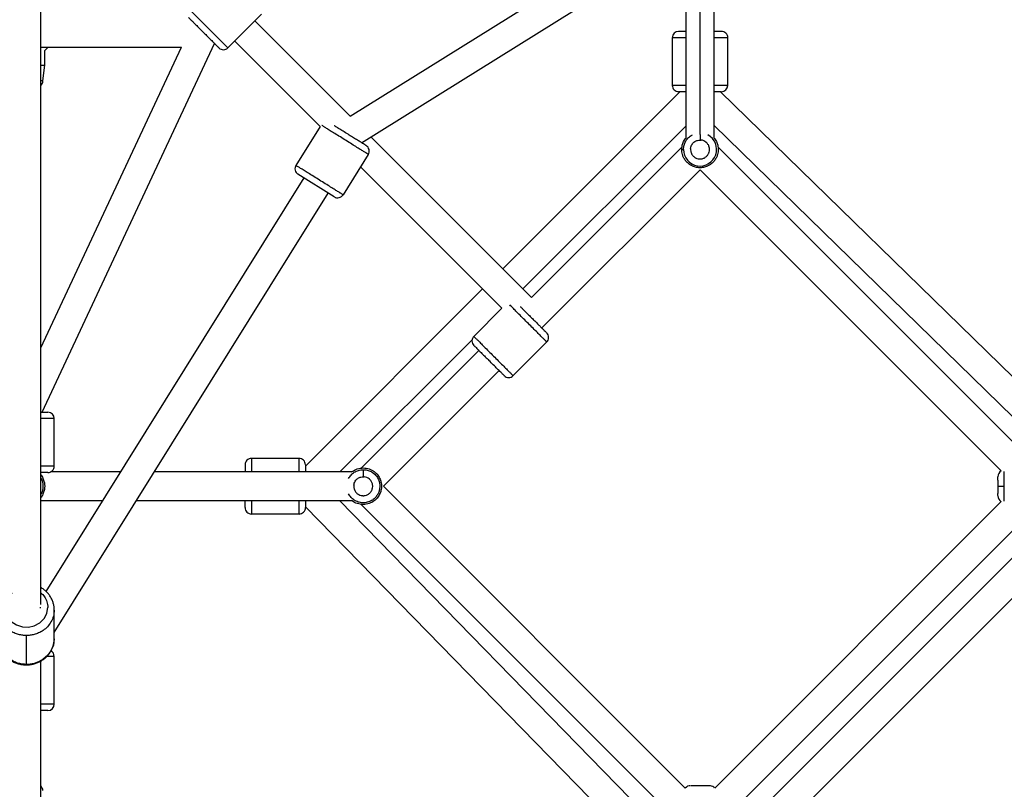
# Model space of a CAD drawing. Units: millimetres. Extents: x -5566 to 10661, y -5527 to 5500.
# Drawn here: x -55 to 565, y -616 to -131 of the extents above; entities that cross this region are included whole.
import ezdxf

# ---------------------------------------------------------------- set-up
doc = ezdxf.new("R2010")
doc.units = ezdxf.units.MM

msp = doc.modelspace()

# ---------------------------------------------------------------- linework, layer by layer
at = {"color": 7, "linetype": 'Continuous', "lineweight": 25}
for p, q in [((152.8, -191.61), (439.52, -12.86)), ((159.99, -208.34), (465.39, -17.95)), ((382.17, -205.48), (382.17, -69.83)), ((-42.09, -499.25), (-42.09, -74.63)), ((364.17, -81.05), (364.17, -205.48)), ((75.83, -148.59), (97.05, -127.38)), ((152.8, -191.61), (92.8, -131.62)), ((355.67, -142.19), (355.67, -172.19)), ((390.67, -172.19), (390.67, -142.19)), ((-42.09, -148.05), (46.49, -148.05)), ((-42.09, -337.57), (46.49, -148.05)), ((-41.16, -378.08), (67.4, -145.82)), ((-39.59, -150.17), (-37.47, -148.05)), ((133.9, -198.17), (80.08, -144.35)), ((-39.59, -159.45), (-39.59, -150.17)), ((-40.66, -169.42), (-39.59, -159.45)), ((360.44, -176.19), (248.91, -287.72)), ((597.49, -382.65), (386.05, -176.19)), ((133.9, -198.17), (118.65, -222.63)), ((364.17, -197.92), (261.63, -300.45)), ((588.68, -399.21), (382.17, -197.56)), ((267.11, -305.92), (165.86, -204.68)), ((164.22, -215.69), (148.35, -241.14)), ((267.11, -305.92), (361.79, -211.23)), ((361.67, -212.58), (362.74, -212.58)), ((583.07, -409.75), (384.55, -211.23)), ((142.75, -242.36), (119.93, -228.14)), ((248.37, -312.64), (159.3, -223.58)), ((273.47, -325.01), (373.17, -225.31)), ((562.91, -415.05), (373.17, -225.31)), ((-38.67, -491.06), (123.75, -230.52)), ((-33.59, -516.93), (139.02, -240.04)), ((236.18, -300.45), (124.64, -411.99)), ((248.37, -312.64), (230.69, -330.32)), ((229.69, -332.4), (146.37, -415.72)), ((276.65, -333.85), (255.44, -355.07)), ((159.57, -413.46), (233.87, -339.16)), ((173.77, -424.72), (246.6, -351.88)), ((-33.59, -412.08), (-33.59, -382.08)), ((120.64, -407.22), (90.64, -407.22)), ((8.29, -415.72), (-35.92, -415.72)), ((153.94, -415.72), (29.51, -415.72)), ((173.77, -424.72), (363.9, -614.85)), ((-42.09, -433.72), (-2.93, -433.72)), ((18.28, -433.72), (153.94, -433.72)), ((146.01, -433.72), (347.66, -640.23)), ((124.64, -437.6), (331.1, -649.03)), ((159.57, -435.97), (358.21, -634.61)), ((382.46, -614.83), (562.91, -434.38)), ((604.5, -435.18), (383.75, -655.92)), ((384.67, -638.08), (586.53, -436.22)), ((628.1, -437.03), (385.48, -679.65)), ((120.64, -442.22), (90.64, -442.22)), ((-33.59, -520.79), (-33.59, -502.63)), ((-51.09, -537.22), (-51.09, -518.77)), ((-33.59, -561.99), (-33.59, -531.99)), ((-42.09, -628.64), (-42.09, -534.86))]:
    msp.add_line(p, q, dxfattribs=at)
at = {"color": 8, "linetype": 'Continuous', "lineweight": 25}
for p, q in [((373.17, -203.06), (373.17, -75.44)), ((75.83, -148.59), (51.08, -123.84))]:
    msp.add_line(p, q, dxfattribs=at)
at = {"color": 8, "linetype": 'Continuous', "lineweight": 25, "flags": 128}
for points in [[(-60.09, -491.99), (-61.56, -493.2), (-63.65, -496.5), (-64.54, -499.88), (-64.37, -503.35), (-63.06, -506.88), (-60.64, -509.89), (-57.39, -512.11), (-53.55, -513.33), (-49.79, -513.49), (-46.12, -512.66), (-42.55, -510.74), (-39.79, -507.9), (-38.14, -504.65), (-37.59, -501.08), (-37.59, -501.08)], [(-33.59, -520.79), (-34.13, -524.77), (-35.65, -528.39), (-37.91, -531.41), (-40.59, -533.7), (-43.42, -535.3), (-46.19, -536.29), (-48.77, -536.79), (-51.09, -536.93)]]:
    msp.add_lwpolyline(points, dxfattribs=at)
at = {"color": 7, "linetype": 'Continuous', "lineweight": 25}
for centre, radius, start, end in [((359.67, -142.19), 4, 90, 179.85413), ((73, -145.76), 4, 225, 315.01873), ((386.67, -172.19), 4, 270, 359.94138), ((144.96, -239.03), 4, 238.0603, 328.07903), ((252.61, -352.24), 4, 225, 315.01873), ((-37.59, -382.08), 4, 0.01812, 90), ((120.64, -411.22), 4, 0, 90.01873), ((-37.59, -412.08), 4, 270, 0.01812), ((565.3, -418.76), 4.5, 122.88523, 180), ((565.3, -430.67), 4.5, 180, 237.18139), ((90.64, -438.22), 4, 180, 270.01873), ((-37.59, -531.99), 4, 0.01812, 61.17911), ((-37.59, -561.99), 4, 270, 359.94138), ((-45.14, -616.85), 4.5, 6.08745, 47.44028), ((367.21, -617.85), 4.5, 90, 137.90153)]:
    msp.add_arc(centre, radius, start, end, dxfattribs=at)
at = {"color": 8, "linetype": 'Continuous', "lineweight": 25}
msp.add_arc((373.17, -212.59), 10.43, 179.9605, 62.44259, dxfattribs=at)
at = {"color": 7, "linetype": 'Continuous', "lineweight": 25}
for points, knots in [([(51.08, -129.5), (51.08, -129.5), (51.11, -129.52), (51.23, -129.64), (51.32, -129.74), (51.61, -130.02), (51.8, -130.21), (52.3, -130.72), (52.61, -131.03), (53.37, -131.79), (53.83, -132.24), (54.88, -133.29), (55.48, -133.89), (56.8, -135.21), (57.52, -135.94), (59.04, -137.46), (59.83, -138.25), (60.63, -139.05)], [0, 0, 0, 0, 0.125, 0.125, 0.25, 0.25, 0.375, 0.375, 0.5, 0.5, 0.625, 0.625, 0.75, 0.75, 0.875, 0.875, 1, 1, 1, 1]), ([(60.63, -139.05), (61.43, -139.84), (62.22, -140.64), (63.74, -142.15), (64.46, -142.88), (65.78, -144.2), (66.38, -144.8), (67.43, -145.85), (67.88, -146.3), (68.65, -147.06), (68.96, -147.38), (69.46, -147.88), (69.65, -148.07), (69.94, -148.35), (70.03, -148.45), (70.15, -148.57), (70.18, -148.59), (70.18, -148.59)], [0, 0, 0, 0, 0.125, 0.125, 0.25, 0.25, 0.375, 0.375, 0.5, 0.5, 0.625, 0.625, 0.75, 0.75, 0.875, 0.875, 1, 1, 1, 1]), ([(364.17, -138.19), (363.95, -138.19), (362.93, -138.19), (361.63, -138.19), (360.41, -138.19), (359.78, -138.19), (359.7, -138.19), (359.67, -138.19)], [0, 0, 0, 0, 0.0724458, 0.3422821, 0.5926771, 0.8109818, 1, 1, 1, 1]), ([(386.67, -138.19), (386.64, -138.19), (386.58, -138.19), (386.01, -138.19), (384.9, -138.19), (383.61, -138.19), (382.5, -138.19), (382.17, -138.19)], [0, 0, 0, 0, 0.1802195, 0.3870543, 0.623037, 0.8891977, 1, 1, 1, 1]), ([(390.67, -142.19), (390.67, -141.72), (390.59, -141.21), (390.2, -140.22), (389.89, -139.75), (389.11, -138.97), (388.64, -138.66), (387.65, -138.27), (387.14, -138.19), (386.67, -138.19)], [0, 0, 0, 0, 0.25, 0.25, 0.5, 0.5, 0.75, 0.75, 1, 1, 1, 1]), ([(-42.09, -159.45), (-42.03, -159.45), (-41.28, -159.45), (-40.48, -159.45), (-39.7, -159.45), (-39.63, -159.45), (-39.59, -159.45)], [0, 0, 0, 0, 0.036885, 0.408914, 0.728448, 1, 1, 1, 1]), ([(-42.09, -172.18), (-42, -172.13), (-41.5, -171.79), (-40.96, -170.8), (-40.76, -169.87), (-40.66, -169.42)], [0, 0, 0, 0, 0.099177, 0.564779, 1, 1, 1, 1]), ([(355.67, -172.19), (355.67, -172.66), (355.76, -173.17), (356.15, -174.15), (356.45, -174.63), (357.23, -175.41), (357.71, -175.71), (358.69, -176.1), (359.2, -176.19), (359.67, -176.19)], [0, 0, 0, 0, 0.25, 0.25, 0.5, 0.5, 0.75, 0.75, 1, 1, 1, 1]), ([(364.17, -176.19), (363.35, -176.19), (361.62, -176.19), (359.99, -176.19), (359.78, -176.19), (359.67, -176.19)], [0, 0, 0, 0, 0.306949, 0.653113, 1, 1, 1, 1]), ([(386.56, -176.19), (386.56, -176.19), (386.56, -176.19), (385.25, -176.19), (383.64, -176.19), (382.36, -176.19), (382.17, -176.19)], [0, 0, 0, 0, 0.219037, 0.579061, 0.939572, 1, 1, 1, 1]), ([(151.49, -203.03), (150.42, -202.37), (148.33, -201.07), (145.56, -199.34), (143.69, -198.17), (142.96, -197.72), (142.79, -197.61)], [0, 0, 0, 0, 0.320183, 0.628507, 0.915549, 1, 1, 1, 1]), ([(162.94, -210.18), (162.94, -210.18), (162.91, -210.16), (162.77, -210.07), (162.66, -210), (162.31, -209.78), (162.09, -209.64), (161.48, -209.27), (161.11, -209.03), (160.19, -208.46), (159.65, -208.12), (158.39, -207.34), (157.67, -206.89), (156.09, -205.9), (155.22, -205.36), (153.4, -204.22), (152.44, -203.63), (151.49, -203.03)], [0, 0, 0, 0, 0.125, 0.125, 0.25, 0.25, 0.375, 0.375, 0.5, 0.5, 0.625, 0.625, 0.75, 0.75, 0.875, 0.875, 1, 1, 1, 1]), ([(164.22, -215.69), (164.47, -215.29), (164.67, -214.81), (164.86, -213.77), (164.85, -213.2), (164.6, -212.13), (164.36, -211.62), (163.73, -210.77), (163.34, -210.42), (162.94, -210.18)], [0, 0, 0, 0, 0.25, 0.25, 0.5, 0.5, 0.75, 0.75, 1, 1, 1, 1]), ([(361.67, -212.58), (361.71, -211.89), (361.78, -210.37), (362.55, -208.02), (363.43, -206.18), (364.28, -205.37), (364.44, -205.22)], [0, 0, 0, 0, 0.258845, 0.563428, 0.918048, 1, 1, 1, 1]), ([(367.25, -211.92), (367.19, -212.51), (367.21, -213.37), (367.46, -214.33), (367.64, -214.8), (367.74, -215.03), (367.8, -215.15), (367.82, -215.2), (367.84, -215.23), (367.84, -215.25), (368.13, -215.83), (368.66, -216.57), (369.46, -217.26), (369.9, -217.57), (370.13, -217.71), (370.25, -217.78), (370.3, -217.81), (370.34, -217.82), (370.36, -217.83), (370.87, -218.11), (371.65, -218.4), (372.61, -218.53), (373.1, -218.54), (373.34, -218.54), (373.47, -218.53), (373.52, -218.53), (373.56, -218.53), (373.57, -218.53), (374.21, -218.48), (375.08, -218.29), (375.88, -217.91), (376.39, -217.61), (376.64, -217.43), (377.37, -216.86), (377.98, -216.21), (378.49, -215.31), (378.7, -214.82), (378.79, -214.57), (378.83, -214.45), (378.85, -214.39), (378.86, -214.35), (378.86, -214.33), (379.04, -213.77), (379.17, -212.95), (379.11, -211.99), (379.03, -211.51), (378.98, -211.27), (378.95, -211.15), (378.94, -211.1), (378.93, -211.06), (378.93, -211.05), (378.76, -210.42), (378.39, -209.59), (377.75, -208.75), (377.38, -208.36), (377.18, -208.17), (377.07, -208.08), (377.03, -208.05), (377, -208.02), (376.98, -208.01), (376.06, -207.24), (375.02, -206.8), (373.84, -206.67)], [0, 0, 0, 0, 0.0625, 0.09375, 0.109375, 0.117187, 0.121094, 0.123047, 0.123047, 0.125, 0.125, 0.1875, 0.21875, 0.234375, 0.242187, 0.246094, 0.248047, 0.248047, 0.25, 0.25, 0.3125, 0.34375, 0.359375, 0.367187, 0.371094, 0.373047, 0.373047, 0.375, 0.375, 0.4375, 0.46875, 0.46875, 0.5, 0.5, 0.5625, 0.59375, 0.609375, 0.617187, 0.621094, 0.623047, 0.623047, 0.625, 0.625, 0.6875, 0.71875, 0.734375, 0.742187, 0.746094, 0.748047, 0.748047, 0.75, 0.75, 0.8125, 0.84375, 0.859375, 0.867187, 0.871094, 0.873047, 0.873047, 0.875, 0.875, 1, 1, 1, 1]), ([(367.25, -211.92), (367.3, -211.45), (367.41, -211), (367.72, -210.14), (367.92, -209.74), (368.38, -209.01), (368.65, -208.69), (369.21, -208.12), (369.51, -207.87), (370.42, -207.25), (371.03, -206.99), (372.18, -206.68), (372.7, -206.63), (373.17, -206.63)], [0, 0, 0, 0, 0.125, 0.125, 0.25, 0.25, 0.375, 0.375, 0.5, 0.5, 0.75, 0.75, 1, 1, 1, 1]), ([(381.9, -205.22), (382.06, -205.37), (382.91, -206.18), (383.8, -208.02), (384.56, -210.37), (384.64, -211.89), (384.67, -212.58)], [0, 0, 0, 0, 0.081952, 0.436572, 0.741155, 1, 1, 1, 1]), ([(384.67, -212.58), (384.67, -213.06), (384.64, -213.57), (384.5, -214.65), (384.38, -215.22), (384.04, -216.39), (383.81, -217), (383.21, -218.24), (382.83, -218.87), (381.91, -220.1), (381.37, -220.7), (380.1, -221.8), (379.38, -222.31), (377.79, -223.16), (376.92, -223.5), (375.09, -223.96), (374.13, -224.08), (372.21, -224.08), (371.25, -223.96), (369.43, -223.5), (368.56, -223.16), (366.96, -222.31), (366.24, -221.8), (364.98, -220.7), (364.43, -220.1), (363.51, -218.87), (363.14, -218.24), (362.53, -217), (362.3, -216.39), (361.96, -215.22), (361.84, -214.65), (361.7, -213.57), (361.67, -213.06), (361.67, -212.58)], [0, 0, 0, 0, 0.0625, 0.0625, 0.125, 0.125, 0.1875, 0.1875, 0.25, 0.25, 0.3125, 0.3125, 0.375, 0.375, 0.4375, 0.4375, 0.5, 0.5, 0.5625, 0.5625, 0.625, 0.625, 0.6875, 0.6875, 0.75, 0.75, 0.8125, 0.8125, 0.875, 0.875, 0.9375, 0.9375, 1, 1, 1, 1]), ([(118.65, -222.63), (118.4, -223.03), (118.2, -223.51), (118.01, -224.55), (118.02, -225.11), (118.27, -226.19), (118.51, -226.7), (119.14, -227.55), (119.53, -227.89), (119.93, -228.14)], [0, 0, 0, 0, 0.25, 0.25, 0.5, 0.5, 0.75, 0.75, 1, 1, 1, 1]), ([(148.35, -241.14), (148.35, -241.14), (148.31, -241.12), (148.13, -241), (147.98, -240.91), (147.54, -240.64), (147.24, -240.45), (146.46, -239.96), (145.98, -239.66), (144.79, -238.92), (144.08, -238.48), (142.45, -237.46), (141.52, -236.88), (139.46, -235.6), (138.34, -234.9), (135.98, -233.43), (134.74, -232.66), (132.26, -231.11), (131.03, -230.34), (128.66, -228.87), (127.54, -228.17), (125.48, -226.89), (124.55, -226.31), (122.92, -225.29), (122.21, -224.85), (121.03, -224.11), (120.54, -223.81), (119.76, -223.32), (119.47, -223.14), (119.02, -222.86), (118.87, -222.77), (118.69, -222.65), (118.65, -222.63), (118.65, -222.63)], [0, 0, 0, 0, 0.0625, 0.0625, 0.125, 0.125, 0.1875, 0.1875, 0.25, 0.25, 0.3125, 0.3125, 0.375, 0.375, 0.4375, 0.4375, 0.5, 0.5, 0.5625, 0.5625, 0.625, 0.625, 0.6875, 0.6875, 0.75, 0.75, 0.8125, 0.8125, 0.875, 0.875, 0.9375, 0.9375, 1, 1, 1, 1]), ([(260.02, -311.57), (260.13, -311.68), (260.64, -312.19), (261.79, -313.33), (263.42, -314.97), (265.23, -316.77), (267.12, -318.66), (269.01, -320.55), (270.8, -322.35), (272.45, -324), (273.9, -325.45), (275.12, -326.67), (276.01, -327.56), (276.56, -328.1), (276.62, -328.17), (276.65, -328.2)], [0, 0, 0, 0, 0.022743, 0.106031, 0.185969, 0.265884, 0.349103, 0.432086, 0.5118, 0.591559, 0.674667, 0.757667, 0.837349, 0.917023, 1, 1, 1, 1]), ([(276.65, -333.85), (276.98, -333.52), (277.28, -333.1), (277.7, -332.13), (277.82, -331.58), (277.82, -330.47), (277.7, -329.92), (277.28, -328.95), (276.98, -328.53), (276.65, -328.2)], [0, 0, 0, 0, 0.25, 0.25, 0.5, 0.5, 0.75, 0.75, 1, 1, 1, 1]), ([(230.69, -330.32), (230.36, -330.65), (230.06, -331.07), (229.64, -332.04), (229.52, -332.59), (229.52, -333.7), (229.64, -334.25), (230.06, -335.22), (230.36, -335.64), (230.69, -335.97)], [0, 0, 0, 0, 0.25, 0.25, 0.5, 0.5, 0.75, 0.75, 1, 1, 1, 1]), ([(230.69, -330.32), (230.69, -330.32), (230.72, -330.35), (230.88, -330.51), (231, -330.63), (231.37, -331), (231.62, -331.24), (232.27, -331.89), (232.67, -332.3), (233.66, -333.29), (234.25, -333.87), (235.61, -335.24), (236.38, -336.01), (238.1, -337.73), (239.03, -338.66), (241, -340.63), (242.03, -341.66), (244.09, -343.72), (245.13, -344.75), (247.09, -346.72), (248.03, -347.66), (249.74, -349.37), (250.52, -350.15), (251.88, -351.51), (252.47, -352.1), (253.46, -353.09), (253.86, -353.49), (254.51, -354.14), (254.76, -354.39), (255.13, -354.76), (255.25, -354.88), (255.41, -355.03), (255.44, -355.07), (255.44, -355.07)], [0, 0, 0, 0, 0.0625, 0.0625, 0.125, 0.125, 0.1875, 0.1875, 0.25, 0.25, 0.3125, 0.3125, 0.375, 0.375, 0.4375, 0.4375, 0.5, 0.5, 0.5625, 0.5625, 0.625, 0.625, 0.6875, 0.6875, 0.75, 0.75, 0.8125, 0.8125, 0.875, 0.875, 0.9375, 0.9375, 1, 1, 1, 1]), ([(230.69, -335.97), (230.69, -335.97), (230.71, -336), (230.83, -336.12), (230.93, -336.21), (231.21, -336.5), (231.4, -336.69), (231.91, -337.19), (232.22, -337.5), (232.98, -338.27), (233.43, -338.72), (234.48, -339.77), (235.08, -340.37), (236.4, -341.69), (237.13, -342.41), (238.64, -343.93), (239.44, -344.73), (240.24, -345.52)], [0, 0, 0, 0, 0.125, 0.125, 0.25, 0.25, 0.375, 0.375, 0.5, 0.5, 0.625, 0.625, 0.75, 0.75, 0.875, 0.875, 1, 1, 1, 1]), ([(249.7, -354.99), (249.73, -355.01), (249.82, -355.11), (249.16, -354.45), (247.78, -353.06), (245.58, -350.86), (243.01, -348.29), (241.16, -346.44), (240.24, -345.52)], [0, 0, 0, 0, 0.061588, 0.240003, 0.435536, 0.631333, 0.815475, 1, 1, 1, 1]), ([(-42.09, -378.08), (-41.91, -378.08), (-41.02, -378.08), (-39.77, -378.08), (-38.49, -378.08), (-37.72, -378.08), (-37.64, -378.08), (-37.59, -378.08)], [0, 0, 0, 0, 0.0629308, 0.3020737, 0.5315985, 0.7610547, 1, 1, 1, 1]), ([(90.64, -407.22), (90.17, -407.22), (89.66, -407.3), (88.68, -407.69), (88.21, -408), (87.42, -408.78), (87.12, -409.25), (86.73, -410.24), (86.64, -410.75), (86.64, -411.22)], [0, 0, 0, 0, 0.25, 0.25, 0.5, 0.5, 0.75, 0.75, 1, 1, 1, 1]), ([(86.64, -411.22), (86.64, -411.25), (86.64, -411.31), (86.64, -411.88), (86.64, -412.99), (86.64, -414.28), (86.64, -415.39), (86.64, -415.72)], [0, 0, 0, 0, 0.18022, 0.387054, 0.623037, 0.889198, 1, 1, 1, 1]), ([(124.64, -411.22), (124.64, -411.26), (124.64, -411.35), (124.64, -412.12), (124.64, -413.4), (124.64, -414.65), (124.64, -415.53), (124.64, -415.72)], [0, 0, 0, 0, 0.239493, 0.469202, 0.69866, 0.937429, 1, 1, 1, 1]), ([(153.72, -415.94), (153.85, -415.8), (154.82, -414.79), (157.35, -413.67), (161.03, -412.99), (164.78, -413.63), (167.95, -415.31), (170.27, -417.63), (171.69, -420.13), (172.42, -422.51), (172.5, -424.02), (172.54, -424.72)], [0, 0, 0, 0, 0.023081, 0.161185, 0.306759, 0.452334, 0.590437, 0.715665, 0.825497, 0.919831, 1, 1, 1, 1]), ([(161.04, -414.29), (161.04, -414.34), (161.04, -414.48), (161.04, -414.97), (161.04, -415.33), (161.04, -416.18), (161.04, -416.68), (161.04, -417.72), (161.04, -418.26), (161.04, -418.76)], [0, 0, 0, 0, 0.25, 0.25, 0.5, 0.5, 0.75, 0.75, 1, 1, 1, 1]), ([(-37.59, -416.08), (-37.59, -416.08), (-37.51, -416.08), (-37.79, -416.08), (-38.49, -416.08), (-39.79, -416.08), (-41.03, -416.08), (-41.91, -416.08), (-42.09, -416.08)], [0, 0, 0, 0, 0.001929, 0.240648, 0.469966, 0.699411, 0.938492, 1, 1, 1, 1]), ([(-42.09, -417.62), (-42.03, -417.68), (-41.28, -418.41), (-40.48, -420.16), (-39.7, -422.5), (-39.63, -424.02), (-39.59, -424.72)], [0, 0, 0, 0, 0.036885, 0.4089136, 0.728448, 1, 1, 1, 1]), ([(155.12, -424.05), (155.05, -424.64), (155.08, -425.5), (155.33, -426.46), (155.51, -426.93), (155.61, -427.17), (155.66, -427.28), (155.69, -427.33), (155.7, -427.36), (155.71, -427.38), (156, -427.96), (156.53, -428.7), (157.32, -429.4), (157.77, -429.7), (158, -429.84), (158.12, -429.91), (158.17, -429.94), (158.21, -429.96), (158.22, -429.97), (158.74, -430.24), (159.52, -430.53), (160.48, -430.66), (160.96, -430.68), (161.21, -430.67), (161.34, -430.67), (161.39, -430.66), (161.42, -430.66), (161.44, -430.66), (162.07, -430.62), (162.95, -430.42), (163.74, -430.04), (164.26, -429.74), (164.51, -429.57), (165.23, -428.99), (165.84, -428.34), (166.36, -427.44), (166.56, -426.96), (166.65, -426.71), (166.7, -426.58), (166.71, -426.52), (166.73, -426.49), (166.73, -426.47), (166.9, -425.91), (167.03, -425.09), (166.98, -424.12), (166.9, -423.64), (166.85, -423.4), (166.82, -423.28), (166.81, -423.23), (166.8, -423.19), (166.79, -423.18), (166.62, -422.55), (166.26, -421.72), (165.62, -420.88), (165.24, -420.49), (165.04, -420.31), (164.94, -420.22), (164.9, -420.18), (164.87, -420.15), (164.85, -420.14), (163.93, -419.38), (162.89, -418.93), (161.71, -418.8)], [0, 0, 0, 0, 0.0625, 0.09375, 0.109375, 0.117188, 0.121094, 0.123047, 0.123047, 0.125, 0.125, 0.1875, 0.21875, 0.234375, 0.242188, 0.246094, 0.248047, 0.248047, 0.25, 0.25, 0.3125, 0.34375, 0.359375, 0.367188, 0.371094, 0.373047, 0.373047, 0.375, 0.375, 0.4375, 0.46875, 0.46875, 0.5, 0.5, 0.5625, 0.59375, 0.609375, 0.617188, 0.621094, 0.623047, 0.623047, 0.625, 0.625, 0.6875, 0.71875, 0.734375, 0.742188, 0.746094, 0.748047, 0.748047, 0.75, 0.75, 0.8125, 0.84375, 0.859375, 0.867188, 0.871094, 0.873047, 0.873047, 0.875, 0.875, 1, 1, 1, 1]), ([(155.12, -424.05), (155.17, -423.59), (155.28, -423.13), (155.59, -422.28), (155.79, -421.87), (156.25, -421.15), (156.52, -420.82), (157.08, -420.25), (157.38, -420), (158.29, -419.38), (158.9, -419.13), (160.04, -418.81), (160.57, -418.76), (161.04, -418.76)], [0, 0, 0, 0, 0.125, 0.125, 0.25, 0.25, 0.375, 0.375, 0.5, 0.5, 0.75, 0.75, 1, 1, 1, 1]), ([(560.8, -421), (560.8, -420.31), (560.8, -419.64), (560.8, -419.19), (560.8, -419.1), (560.8, -419.07), (560.8, -419.06), (560.8, -419.04), (560.8, -419), (560.8, -418.83), (560.8, -418.76), (560.8, -418.75)], [0, 0, 0, 0, 0.5, 0.625, 0.65625, 0.65625, 0.671875, 0.671875, 0.6875, 0.75, 1, 1, 1, 1]), ([(560.8, -421), (560.8, -421.33), (560.8, -421.67), (560.8, -422.33), (560.8, -422.66), (560.8, -423.62), (560.8, -424.2), (560.8, -424.72)], [0, 0, 0, 0, 0.25, 0.25, 0.5, 0.5, 1, 1, 1, 1]), ([(-39.59, -424.72), (-39.63, -425.41), (-39.7, -426.93), (-40.48, -429.27), (-41.28, -431.02), (-42.03, -431.75), (-42.09, -431.82)], [0, 0, 0, 0, 0.271552, 0.591086, 0.963115, 1, 1, 1, 1]), ([(172.54, -424.72), (172.5, -425.41), (172.42, -426.92), (171.69, -429.3), (170.27, -431.8), (167.95, -434.12), (164.78, -435.8), (161.03, -436.44), (157.35, -435.76), (154.82, -434.64), (153.85, -433.64), (153.72, -433.49)], [0, 0, 0, 0, 0.080169, 0.174503, 0.284335, 0.409563, 0.547666, 0.693241, 0.838815, 0.976919, 1, 1, 1, 1]), ([(560.8, -424.72), (560.8, -425.04), (560.8, -425.39), (560.8, -426.14), (560.8, -426.53), (560.8, -427.36), (560.8, -427.78), (560.8, -428.61), (560.8, -429.02), (560.8, -429.37)], [0, 0, 0, 0, 0.25, 0.25, 0.5, 0.5, 0.75, 0.75, 1, 1, 1, 1]), ([(560.8, -424.72), (560.8, -424.72), (560.89, -424.72), (561.27, -424.72), (561.57, -424.72), (562.34, -424.72), (562.81, -424.72), (563.8, -424.72), (564.33, -424.72), (564.82, -424.72)], [0, 0, 0, 0, 0.25, 0.25, 0.5, 0.5, 0.75, 0.75, 1, 1, 1, 1]), ([(86.64, -438.1), (86.64, -438.14), (86.64, -438.27), (86.64, -437.32), (86.64, -435.82), (86.64, -434.23), (86.64, -433.72)], [0, 0, 0, 0, 0.1164153, 0.4536626, 0.8232662, 1, 1, 1, 1]), ([(124.64, -433.72), (124.64, -433.91), (124.64, -434.8), (124.64, -436.04), (124.64, -437.32), (124.64, -438.09), (124.64, -438.17), (124.64, -438.22)], [0, 0, 0, 0, 0.064042, 0.302826, 0.532064, 0.76128, 1, 1, 1, 1]), ([(560.8, -430.62), (560.8, -430.63), (560.8, -430.7), (560.8, -430.32), (560.8, -429.69), (560.8, -429.37)], [0, 0, 0, 0, 0.139571, 0.568771, 1, 1, 1, 1]), ([(120.64, -442.22), (121.11, -442.22), (121.62, -442.13), (122.61, -441.74), (123.08, -441.44), (123.86, -440.65), (124.17, -440.18), (124.56, -439.2), (124.64, -438.69), (124.64, -438.22)], [0, 0, 0, 0, 0.25, 0.25, 0.5, 0.5, 0.75, 0.75, 1, 1, 1, 1]), ([(-33.62, -502.78), (-33.62, -502.22), (-33.62, -500.92), (-34, -498.91), (-34.67, -496.79), (-35.65, -494.78), (-36.9, -492.91), (-38.42, -491.22), (-40.14, -489.72), (-41.44, -488.92), (-42.09, -488.52)], [0, 0, 0, 0, 0.097695, 0.226296, 0.354862, 0.483541, 0.612456, 0.741699, 0.87132, 1, 1, 1, 1]), ([(-42.6, -501.08), (-42.46, -501.08), (-42.15, -501.08), (-42.11, -501.08), (-42.09, -501.08)], [0, 0, 0, 0, 0.439648, 1, 1, 1, 1]), ([(-51.09, -537.24), (-50.63, -537.23), (-49.39, -537.21), (-47.36, -536.91), (-45.08, -536.3), (-42.91, -535.39), (-40.88, -534.22), (-39.05, -532.8), (-37.43, -531.16), (-36.07, -529.32), (-34.98, -527.34), (-34.18, -525.24), (-33.73, -523.06), (-33.54, -521.55), (-33.6, -520.8), (-33.6, -520.78)], [0, 0, 0, 0, 0.0505345, 0.1371773, 0.2238966, 0.3106022, 0.3972419, 0.4837576, 0.5700899, 0.6561849, 0.7420038, 0.8275317, 0.9127846, 0.9978099, 1, 1, 1, 1]), ([(-68.55, -521.1), (-68.55, -521.51), (-68.54, -522.65), (-68.19, -524.51), (-67.51, -526.63), (-66.53, -528.64), (-65.28, -530.51), (-63.77, -532.21), (-62.03, -533.7), (-60.1, -534.96), (-58, -535.97), (-55.77, -536.69), (-53.45, -537.16), (-51.88, -537.21), (-51.09, -537.24)], [0, 0, 0, 0, 0.047164, 0.133056, 0.218925, 0.304869, 0.39097, 0.477291, 0.563864, 0.650697, 0.737777, 0.825078, 0.912564, 1, 1, 1, 1]), ([(-37.71, -565.99), (-37.7, -565.99), (-37.7, -565.99), (-39.01, -565.99), (-40.62, -565.99), (-41.91, -565.99), (-42.09, -565.99)], [0, 0, 0, 0, 0.219037, 0.579061, 0.939572, 1, 1, 1, 1]), ([(368.51, -613.35), (368.13, -613.35), (367.73, -613.35), (367.58, -613.35), (367.58, -613.35)], [0, 0, 0, 0, 0.9541455, 1, 1, 1, 1]), ([(376.88, -613.35), (376.6, -613.35), (376.28, -613.35), (375.59, -613.35), (375.22, -613.35), (374.44, -613.35), (374.04, -613.35), (373.21, -613.35), (372.8, -613.35), (371.98, -613.35), (371.58, -613.35), (370.83, -613.35), (370.47, -613.35), (369.48, -613.35), (368.93, -613.35), (368.51, -613.35)], [0, 0, 0, 0, 0.125, 0.125, 0.25, 0.25, 0.375, 0.375, 0.5, 0.5, 0.625, 0.625, 0.75, 0.75, 1, 1, 1, 1]), ([(379.13, -613.35), (379.13, -613.35), (379.1, -613.35), (378.97, -613.35), (378.86, -613.35), (378.53, -613.35), (378.3, -613.35), (377.71, -613.35), (377.33, -613.35), (376.88, -613.35)], [0, 0, 0, 0, 0.25, 0.25, 0.5, 0.5, 0.75, 0.75, 1, 1, 1, 1]), ([(382.39, -614.9), (382.21, -614.67), (381.73, -614.04), (380.54, -613.49), (379.59, -613.39), (379.13, -613.35)], [0, 0, 0, 0, 0.2341184, 0.6299744, 1, 1, 1, 1])]:
    msp.add_open_spline(points, degree=3, knots=knots, dxfattribs=at)
at = {"color": 8, "linetype": 'Continuous', "lineweight": 25}
for points, knots in [([(364.17, -142.19), (363.37, -142.19), (361.63, -142.19), (359.36, -142.19), (357.38, -142.19), (356.17, -142.19), (355.65, -142.19), (355.72, -142.19), (355.74, -142.19)], [0, 0, 0, 0, 0.158795, 0.346255, 0.547205, 0.758463, 0.93932, 1, 1, 1, 1]), ([(390.67, -142.19), (390.57, -142.19), (390.36, -142.19), (388.78, -142.19), (386.52, -142.19), (384.25, -142.19), (382.68, -142.19), (382.17, -142.19)], [0, 0, 0, 0, 0.241866, 0.476511, 0.697925, 0.902059, 1, 1, 1, 1]), ([(-40.66, -169.42), (-40.7, -169.42), (-40.78, -169.42), (-41.26, -169.42), (-41.87, -169.42), (-42.09, -169.42)], [0, 0, 0, 0, 0.351208, 0.764474, 1, 1, 1, 1]), ([(364.17, -172.19), (363.99, -172.19), (362.49, -172.19), (360.32, -172.19), (357.96, -172.19), (356.54, -172.19), (355.79, -172.19), (355.71, -172.19), (355.67, -172.19)], [0, 0, 0, 0, 0.033835, 0.274455, 0.491753, 0.684351, 0.853075, 1, 1, 1, 1]), ([(390.64, -172.19), (390.65, -172.19), (390.71, -172.19), (390.39, -172.19), (389.63, -172.19), (388.32, -172.19), (386.52, -172.19), (384.45, -172.19), (382.82, -172.19), (382.17, -172.19)], [0, 0, 0, 0, 0.030936, 0.182548, 0.356493, 0.513124, 0.685642, 0.873474, 1, 1, 1, 1]), ([(164.22, -215.69), (164.2, -215.67), (164.14, -215.64), (163.66, -215.33), (162.75, -214.77), (161.27, -213.85), (159.15, -212.52), (156.37, -210.79), (153.03, -208.71), (149.37, -206.43), (145.72, -204.15), (142.38, -202.07), (139.6, -200.33), (137.46, -199), (136.02, -198.11), (135.27, -197.64), (135.09, -197.52), (135.07, -197.51)], [0, 0, 0, 0, 0.046407, 0.09891, 0.158071, 0.224215, 0.297248, 0.376464, 0.460413, 0.546946, 0.633478, 0.717427, 0.796643, 0.869676, 0.93582, 0.994981, 1, 1, 1, 1]), ([(362.74, -212.58), (362.78, -211.87), (362.88, -210.31), (363.74, -207.84), (365.32, -205.56), (366.99, -204.01), (368.11, -203.53), (368.4, -203.41)], [0, 0, 0, 0, 0.188138, 0.413593, 0.679593, 0.916269, 1, 1, 1, 1]), ([(373.17, -203.14), (373.17, -203.38), (373.17, -203.93), (373.17, -205.21), (373.17, -206.17), (373.17, -206.63)], [0, 0, 0, 0, 0.298983, 0.661313, 1, 1, 1, 1]), ([(276.65, -333.85), (276.63, -333.83), (276.58, -333.79), (276.18, -333.38), (275.42, -332.63), (274.19, -331.4), (272.42, -329.63), (270.1, -327.31), (267.32, -324.53), (264.28, -321.48), (261.23, -318.43), (258.45, -315.65), (256.14, -313.34), (254.41, -311.61), (253.65, -310.86), (253.32, -310.53)], [0, 0, 0, 0, 0.050082, 0.106743, 0.170588, 0.241969, 0.320785, 0.406274, 0.496871, 0.590255, 0.68364, 0.774237, 0.859725, 0.938542, 1, 1, 1, 1]), ([(-33.59, -382.08), (-33.59, -382.08), (-33.41, -382.08), (-34.03, -382.08), (-35.45, -382.08), (-37.75, -382.08), (-40.01, -382.08), (-41.58, -382.08), (-42.09, -382.08)], [0, 0, 0, 0, 0.000159, 0.241987, 0.476594, 0.697974, 0.902075, 1, 1, 1, 1]), ([(90.64, -407.22), (90.64, -407.25), (90.64, -407.31), (90.64, -407.88), (90.64, -408.95), (90.64, -410.7), (90.64, -412.95), (90.64, -414.85), (90.64, -415.72)], [0, 0, 0, 0, 0.129647, 0.276327, 0.441604, 0.62639, 0.830423, 1, 1, 1, 1]), ([(120.64, -415.72), (120.64, -414.85), (120.64, -412.95), (120.64, -410.7), (120.64, -408.95), (120.64, -407.88), (120.64, -407.31), (120.64, -407.25), (120.64, -407.22)], [0, 0, 0, 0, 0.169591, 0.373642, 0.558444, 0.723735, 0.870427, 1, 1, 1, 1]), ([(-33.59, -412.08), (-33.59, -412.08), (-33.41, -412.08), (-34.03, -412.08), (-35.45, -412.08), (-37.75, -412.08), (-40.01, -412.08), (-41.58, -412.08), (-42.09, -412.08)], [0, 0, 0, 0, 0.000159, 0.241987, 0.476594, 0.697974, 0.902075, 1, 1, 1, 1]), ([(151.84, -419.89), (152.3, -419.12), (153.23, -417.57), (155.41, -415.81), (158.04, -414.54), (160.03, -414.37), (161.04, -414.29)], [0, 0, 0, 0, 0.237575, 0.475279, 0.732226, 1, 1, 1, 1]), ([(161.04, -414.29), (161.9, -414.35), (163.61, -414.47), (165.95, -415.41), (168.18, -416.94), (169.99, -419.1), (171.11, -421.63), (171.52, -423.97), (171.44, -426.23), (170.89, -428.39), (169.84, -430.46), (168.33, -432.32), (166.22, -433.91), (163.61, -434.96), (160.71, -435.28), (157.85, -434.79), (155.35, -433.59), (153.23, -431.86), (152.31, -430.33), (151.84, -429.54)], [0, 0, 0, 0, 0.058817, 0.115877, 0.16972, 0.242279, 0.304274, 0.356165, 0.402947, 0.458086, 0.506297, 0.560501, 0.620211, 0.684162, 0.750323, 0.816199, 0.879359, 0.937925, 1, 1, 1, 1]), ([(564.82, -424.72), (564.82, -424), (564.82, -422.44), (564.82, -419.97), (564.82, -417.69), (564.82, -416.06), (564.82, -415.55), (564.82, -415.37)], [0, 0, 0, 0, 0.181629, 0.399284, 0.656083, 0.88457, 1, 1, 1, 1]), ([(-42.09, -419.61), (-41.87, -419.97), (-41.25, -420.96), (-40.8, -422.72), (-40.6, -424.72), (-40.8, -426.71), (-41.25, -428.48), (-41.87, -429.47), (-42.09, -429.83)], [0, 0, 0, 0, 0.117763, 0.324396, 0.5, 0.675604, 0.882237, 1, 1, 1, 1]), ([(564.82, -434.07), (564.82, -433.88), (564.82, -433.36), (564.82, -431.75), (564.82, -429.49), (564.82, -427.01), (564.82, -425.43), (564.82, -424.72)], [0, 0, 0, 0, 0.121112, 0.340192, 0.598582, 0.817475, 1, 1, 1, 1]), ([(90.64, -433.72), (90.64, -434.58), (90.64, -436.48), (90.64, -438.73), (90.64, -440.48), (90.64, -441.55), (90.64, -442.12), (90.64, -442.19), (90.64, -442.22)], [0, 0, 0, 0, 0.169577, 0.37361, 0.558396, 0.723673, 0.870353, 1, 1, 1, 1]), ([(120.64, -442.22), (120.64, -442.19), (120.64, -442.12), (120.64, -441.55), (120.64, -440.48), (120.64, -438.73), (120.64, -436.48), (120.64, -434.58), (120.64, -433.72)], [0, 0, 0, 0, 0.129647, 0.276327, 0.441604, 0.62639, 0.830423, 1, 1, 1, 1]), ([(-42.09, -491.82), (-42.05, -491.85), (-41.07, -492.5), (-39.59, -494.39), (-37.91, -497.49), (-37.7, -499.87), (-37.59, -501.08)], [0, 0, 0, 0, 0.013214, 0.320867, 0.653428, 1, 1, 1, 1]), ([(-51.09, -518.77), (-51.87, -518.74), (-53.52, -518.68), (-56.12, -518.16), (-58.91, -517.17), (-61.75, -515.56), (-64.45, -513.26), (-66.7, -510.23), (-68.28, -506.61), (-68.49, -503.98), (-68.59, -502.64)], [0, 0, 0, 0, 0.084892, 0.180937, 0.28916, 0.410156, 0.543756, 0.688666, 0.842234, 1, 1, 1, 1]), ([(-33.61, -502.78), (-33.71, -504.07), (-33.92, -506.65), (-35.49, -510.23), (-37.73, -513.26), (-40.43, -515.56), (-43.28, -517.17), (-46.07, -518.16), (-48.66, -518.68), (-50.32, -518.74), (-51.09, -518.77)], [0, 0, 0, 0, 0.153224, 0.30762, 0.453311, 0.587632, 0.709281, 0.818087, 0.91465, 1, 1, 1, 1]), ([(-51.09, -536.93), (-51.82, -536.93), (-52.6, -536.89), (-54.23, -536.69), (-55.1, -536.53), (-56.89, -536.05), (-57.82, -535.72), (-59.7, -534.88), (-60.66, -534.35), (-62.53, -533.06), (-63.44, -532.29), (-65.12, -530.52), (-65.89, -529.5), (-67.18, -527.27), (-67.7, -526.05), (-68.41, -523.48), (-68.59, -522.14), (-68.59, -520.79)], [0, 0, 0, 0, 0.125, 0.125, 0.25, 0.25, 0.375, 0.375, 0.5, 0.5, 0.625, 0.625, 0.75, 0.75, 0.875, 0.875, 1, 1, 1, 1]), ([(-33.59, -531.99), (-33.69, -531.99), (-33.89, -531.99), (-35.52, -531.99), (-37.06, -531.99), (-38.18, -531.99), (-38.32, -531.99)], [0, 0, 0, 0, 0.331348, 0.653015, 0.956545, 1, 1, 1, 1]), ([(-33.63, -561.99), (-33.62, -561.99), (-33.56, -561.99), (-33.87, -561.99), (-34.63, -561.99), (-35.94, -561.99), (-37.75, -561.99), (-39.82, -561.99), (-41.44, -561.99), (-42.09, -561.99)], [0, 0, 0, 0, 0.030936, 0.182548, 0.356493, 0.513124, 0.685642, 0.873474, 1, 1, 1, 1])]:
    msp.add_open_spline(points, degree=3, knots=knots, dxfattribs=at)
at = {"color": 7, "linetype": 'Continuous', "lineweight": 25}
for points in [[(373.17, -206.63), (373.38, -206.63), (373.6, -206.64), (373.84, -206.67)], [(161.04, -418.76), (161.25, -418.76), (161.47, -418.77), (161.71, -418.8)]]:
    msp.add_open_spline(points, degree=3, dxfattribs=at)

doc.saveas('drawing.dxf')
